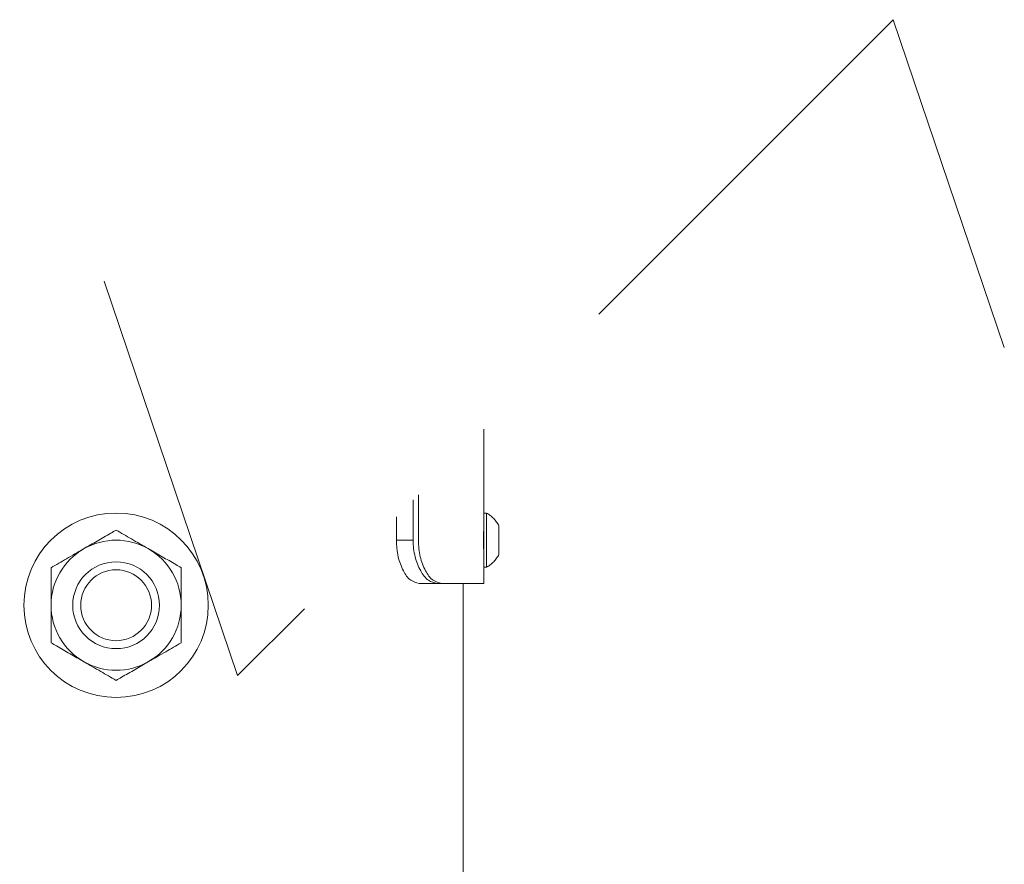
# Model space of a CAD drawing. Units: inches. Extents: x 0.3 to 10.6, y 0.4 to 8.2.
# Drawn here: x 5.6 to 5.8, y 4.3 to 4.5 of the extents above; entities that cross this region are included whole.
import ezdxf

# ---------------------------------------------------------------- set-up
doc = ezdxf.new("R2010")
doc.units = ezdxf.units.IN
doc.header["$MEASUREMENT"] = 0
doc.linetypes.add('HIDDEN', pattern=[0.07500000000000001, 0.05, -0.025])

msp = doc.modelspace()

# ---------------------------------------------------------------- linework, layer by layer
at = {"color": 7, "linetype": 'HIDDEN', "lineweight": 0}
for p, q in [((5.623716365826609, 4.347724486896987), (5.570363347453904, 4.505204801857618)), ((5.781196680787238, 4.505204801857618), (5.623716365826609, 4.347724486896987)), ((5.80787318997359, 4.426464644377303), (5.781196680787238, 4.505204801857618))]:
    msp.add_line(p, q, dxfattribs=at)
at = {"color": 7, "linetype": 'Continuous', "lineweight": 15}
for p, q in [((5.66588482467929, 4.380241874093263), (5.66588482467929, 4.389892945658817)), ((5.667146088442397, 4.380241874093263), (5.667146088442397, 4.391154209421924)), ((5.661846429108958, 4.380241874093263), (5.661846429108958, 4.385854550088485)), ((5.682873187317163, 4.386741874699146), (5.682873187317163, 4.373741875015141)), ((5.682873187317163, 4.386741874699146), (5.682873187317163, 4.373741875015141)), ((5.683498187874882, 4.373741875015141), (5.683498187874882, 4.386741874699146)), ((5.683498187874882, 4.373741875015141), (5.683498187874882, 4.386741874699146)), ((5.68649818932972, 4.376825209673973), (5.68649818932972, 4.383658541568074)), ((5.68649818932972, 4.376825209673973), (5.68649818932972, 4.383658541568074)), ((5.682873187317163, 4.379966751993719), (5.682826547855947, 4.379720727613592)), ((5.682873187317163, 4.379966751993719), (5.682826547855947, 4.379720727613592)), ((5.682873187317163, 4.381694133844412), (5.682833856660404, 4.381491218271844)), ((5.682873187317163, 4.381694133844412), (5.682833856660404, 4.381491218271844)), ((5.671665367901961, 4.369825208316365), (5.682873187317163, 4.369825208316365))]:
    msp.add_line(p, q, dxfattribs=at)
for centre, radius in [((5.594539856548051, 4.364616868841575), 0.02214583228715628), ((5.594539856713266, 4.364616874233437), 0.01041666651146756), ((5.594539856637771, 4.364616875428668), 0.008508333728052124)]:
    msp.add_circle(centre, radius, dxfattribs=at)
for centre, radius, start, end in [((5.594539856640226, 4.364616865674845), 0.01562500808324584, 60.00001670422089, 119.9999832957791), ((5.5945398531056, 4.364616876826307), 0.01562499665848189, 119.9999925168318, 180.0000051278092), ((5.594539860174852, 4.364616876826307), 0.01562499665848278, 359.9999948721924, 60.0000074831654), ((5.594539859348871, 4.364616877634076), 0.01562500290175366, 180.0000080898388, 239.9999942655185), ((5.594539853931581, 4.364616877634077), 0.01562500290175455, 300.0000057344843, 359.9999919101596), ((5.594539856640226, 4.364616877578748), 0.01562500149951478, 240.0000027657949, 299.9999972342067)]:
    msp.add_arc(centre, radius, start, end, dxfattribs=at)
for points in [[(5.682873187317163, 4.386741874699146), (5.682873187317163, 4.406881308392176)], [(5.682873187317163, 4.386741874699146), (5.682873187317163, 4.406881308392176)], [(5.683498187874882, 4.386741874699146), (5.682873187317163, 4.386741874699146)], [(5.683498187874882, 4.386741874699146), (5.682873187317163, 4.386741874699146)], [(5.682836203299962, 4.382953914152434), (5.682873187317163, 4.383141371848018)], [(5.682836203299962, 4.382953914152434), (5.682873187317163, 4.383141371848018)], [(5.661846429108958, 4.380241874093263), (5.66588482467929, 4.380241874093263)], [(5.682873187317163, 4.373741875015141), (5.683498187874882, 4.373741875015141)], [(5.682873187317163, 4.373741875015141), (5.683498187874882, 4.373741875015141)], [(5.682873187317163, 4.369825208316365), (5.682873187317163, 4.373741875015141)], [(5.682873187317163, 4.369825208316365), (5.682873187317163, 4.373741875015141)], [(5.66729977500033, 4.369825208316365), (5.671665367901961, 4.369825208316365)], [(5.668278384806457, 4.369825208316365), (5.672702698696405, 4.369825208316365)], [(5.67787318896646, 4.200908547156049), (5.67787318896646, 4.369825208316365)]]:
    msp.add_open_spline(points, degree=1, dxfattribs=at)
for points, knots in [([(5.68649818932972, 4.383658541568074), (5.686411121868906, 4.383818243856976), (5.686236987232327, 4.384137647911929), (5.685932104761222, 4.384590814478792), (5.685597267402618, 4.385021864350222), (5.685231021399321, 4.385426748102462), (5.684836322467984, 4.385803945923877), (5.684414606466758, 4.386150467851703), (5.683969959940021, 4.386467646612612), (5.683655444858275, 4.386650465553), (5.683498187874882, 4.386741874699146)], [0, 0, 0, 0, 0.1250001604788901, 0.2499999117176573, 0.375000150192078, 0.4999996101050297, 0.6250001022127888, 0.7499994218120217, 0.8750001540343835, 0.9999999999999999, 0.9999999999999999, 0.9999999999999999, 0.9999999999999999]), ([(5.68649818932972, 4.383658541568074), (5.686411121868906, 4.383818243856976), (5.686236987232327, 4.384137647911929), (5.685932104761222, 4.384590814478792), (5.685597267402618, 4.385021864350222), (5.685231021399321, 4.385426748102462), (5.684836322467984, 4.385803945923877), (5.684414606466758, 4.386150467851703), (5.683969959940021, 4.386467646612612), (5.683655444858275, 4.386650465553), (5.683498187874882, 4.386741874699146)], [0, 0, 0, 0, 0.1250001604788901, 0.2499999117176573, 0.375000150192078, 0.4999996101050297, 0.6250001022127888, 0.7499994218120217, 0.8750001540343835, 0.9999999999999999, 0.9999999999999999, 0.9999999999999999, 0.9999999999999999]), ([(5.586727356543672, 4.378148521886958), (5.587814070238795, 4.378775936367668), (5.589987497605171, 4.380030765315306), (5.592591664897052, 4.381534280900897), (5.594109117395133, 4.382410383908739), (5.594539856640257, 4.382659071725146)], [0, 0, 0, 0, 0.4172980411994924, 0.8345960732324245, 1, 1, 1, 1]), ([(5.594539856640257, 4.382659071725146), (5.595769964658039, 4.38194886665211), (5.598337385709612, 4.380466561497532), (5.600941561004295, 4.378963059773114), (5.60231561283508, 4.378169736368497), (5.602352356736781, 4.378148521886958)], [0, 0, 0, 0, 0.4723617641744016, 0.9858902793643405, 1, 1, 1, 1]), ([(5.682873187317163, 4.376554374469351), (5.682869149416295, 4.376647937105453), (5.682853615479332, 4.377007875632447), (5.682826459949171, 4.377766562643941), (5.682804825844042, 4.378662314488311), (5.682793669902003, 4.37953154154833), (5.682790675501943, 4.380241707021462), (5.682793656166912, 4.3809520452899), (5.682804827668734, 4.381821271181736), (5.682826458584968, 4.382717193708027), (5.682853615488829, 4.383475877649108), (5.682869149430443, 4.383835813627257), (5.682873187317163, 4.383929375244936)], [0, 0, 0, 0, 0.03808255335118166, 0.1465048306514343, 0.308711681245138, 0.402432234267724, 0.5000007198734049, 0.597498789313331, 0.691289560442211, 0.8534962040085095, 0.9619178604498223, 1, 1, 1, 1]), ([(5.682871109563388, 4.377305005797994), (5.682871446969791, 4.377414811379223), (5.682873009737319, 4.377923398637451), (5.682863157473217, 4.378662406228341), (5.682859356467531, 4.379531563559252), (5.682857845032858, 4.380241707060695), (5.682859358702752, 4.380952023183242), (5.682863153972344, 4.381821179523582), (5.682873009821761, 4.382560356678199), (5.682871446980016, 4.383068940881257), (5.682871109563388, 4.383178743916293)], [0, 0, 0, 0, 0.05608210404289989, 0.2597558631504295, 0.3774583351963876, 0.5000009108344833, 0.62245505381174, 0.7402456974194888, 0.9439191964371845, 1, 1, 1, 1]), ([(5.66729977500033, 4.369825208316365), (5.666603869620068, 4.370028949385937), (5.66496241175437, 4.370509521013489), (5.663316864079703, 4.37307673950709), (5.662084065995851, 4.376340553162281), (5.661928418337474, 4.378895844453234), (5.661846429108958, 4.380241874093263)], [0, 0, 0, 0, 0.1679645101176115, 0.3961841280586259, 0.6819329116677323, 1, 1, 1, 1]), ([(5.671665367901961, 4.369825208316365), (5.670930478855948, 4.370025155640642), (5.669223940619437, 4.370489467574556), (5.667442013723336, 4.373051384565979), (5.666424278511962, 4.375696567937956), (5.665954030713123, 4.37821983872051), (5.665908138904487, 4.379560687996816), (5.66588482467929, 4.380241874093263)], [0, 0, 0, 0, 0.1737082104488834, 0.4033802173747114, 0.6864358759988359, 0.840701318642832, 0.9999999999999999, 0.9999999999999999, 0.9999999999999999, 0.9999999999999999]), ([(5.672702698696405, 4.369825208316365), (5.67199731838466, 4.370028185436953), (5.670338917121902, 4.370505399653867), (5.668644869505374, 4.373069639319256), (5.667665701867131, 4.375701066618833), (5.667212942214694, 4.378220919835891), (5.667168617426058, 4.379560834805869), (5.667146088442397, 4.380241874093263)], [0, 0, 0, 0, 0.1692803045734963, 0.39799051120389, 0.6829866388384072, 0.8388714519824357, 1, 1, 1, 1]), ([(5.578914856447118, 4.37363797204877), (5.580144964612895, 4.374348177086001), (5.582712385774057, 4.375830482050784), (5.585316560905879, 4.377333984057306), (5.58669061264195, 4.378127307405455), (5.586727356543672, 4.378148521886958)], [0, 0, 0, 0, 0.4723618008421784, 0.9858902793643812, 0.9999999999999999, 0.9999999999999999, 0.9999999999999999, 0.9999999999999999]), ([(5.602352356736781, 4.378148521886958), (5.603439070279041, 4.377521107361995), (5.605612497554532, 4.376266278201811), (5.608216665076265, 4.374762763014354), (5.609734117624855, 4.3738866598735), (5.610164856833335, 4.37363797204877)], [0, 0, 0, 0, 0.4172980045344635, 0.8345960824014106, 1, 1, 1, 1]), ([(5.683498187874882, 4.373741875015141), (5.683655444968544, 4.373833284013068), (5.68396996052514, 4.374016102804845), (5.68441460535167, 4.374333283806478), (5.684836323670797, 4.374679803447349), (5.685231020236198, 4.375057003280025), (5.685597268032698, 4.375461885287425), (5.685932104613772, 4.37589293535882), (5.686236987671746, 4.376346102052553), (5.686411121944619, 4.376665506829423), (5.68649818932972, 4.376825209673973)], [0, 0, 0, 0, 0.1249998126647489, 0.2500007137315424, 0.3749997774510679, 0.5000004780664555, 0.6249996449413898, 0.7499998501148414, 0.874999568052763, 1, 1, 1, 1]), ([(5.683498187874882, 4.373741875015141), (5.683655444968544, 4.373833284013068), (5.68396996052514, 4.374016102804845), (5.68441460535167, 4.374333283806478), (5.684836323670797, 4.374679803447349), (5.685231020236198, 4.375057003280025), (5.685597268032698, 4.375461885287425), (5.685932104613772, 4.37589293535882), (5.686236987671746, 4.376346102052553), (5.686411121944619, 4.376665506829423), (5.68649818932972, 4.376825209673973)], [0, 0, 0, 0, 0.1249998126647489, 0.2500007137315424, 0.3749997774510679, 0.5000004780664555, 0.6249996449413898, 0.7499998501148414, 0.874999568052763, 1, 1, 1, 1]), ([(5.578914856447118, 4.364616875427915), (5.578914856447118, 4.3648234662821), (5.578914856447118, 4.366166243177635), (5.578914856447118, 4.368638712115462), (5.578914856447118, 4.371439153468229), (5.578914856447118, 4.373103408779646), (5.578914856447118, 4.37363797204877)], [0, 0, 0, 0, 0.06870257448788027, 0.4465455649027743, 0.8222289512270217, 1, 1, 1, 1]), ([(5.610164856833335, 4.364616875427915), (5.610164856833335, 4.3648234662821), (5.610164856833335, 4.366166243177635), (5.610164856833335, 4.368638712115462), (5.610164856833335, 4.371439153468229), (5.610164856833335, 4.373103408779646), (5.610164856833335, 4.37363797204877)], [0, 0, 0, 0, 0.06870257448788027, 0.4465455649027743, 0.8222289512270217, 1, 1, 1, 1]), ([(5.578914856447118, 4.355595775751539), (5.578914856447118, 4.356364567055581), (5.578914856447118, 4.358221723471923), (5.578914856447118, 4.361228756697381), (5.578914856447118, 4.363466998618797), (5.578914856447118, 4.364616875427915)], [0, 0, 0, 0, 0.2556643862573902, 0.6176042222006944, 1, 1, 1, 1]), ([(5.610164856833335, 4.355595775751539), (5.610164856833335, 4.356364567055581), (5.610164856833335, 4.358221723471923), (5.610164856833335, 4.361228756697381), (5.610164856833335, 4.363466998618797), (5.610164856833335, 4.364616875427915)], [0, 0, 0, 0, 0.2556643862573902, 0.6176042222006944, 1, 1, 1, 1]), ([(5.586727356543672, 4.351085228968872), (5.585640642892015, 4.351712643304355), (5.58346721539773, 4.352967472085577), (5.580863049627796, 4.354470989288734), (5.579345595724346, 4.355347089064392), (5.578914856447118, 4.355595775751539)], [0, 0, 0, 0, 0.417298075205577, 0.8345962237436501, 1, 1, 1, 1]), ([(5.610164856833335, 4.355595775751539), (5.608934746410107, 4.354885575642857), (5.606367319616812, 4.35340328043326), (5.603763169137229, 4.351899736746067), (5.602389100645542, 4.351106442419676), (5.602352356736781, 4.351085228968872)], [0, 0, 0, 0, 0.4723617114840978, 0.9858904463281875, 1, 1, 1, 1]), ([(5.594539856640257, 4.346574682186204), (5.593309746365001, 4.347284882330689), (5.590742319681269, 4.348767177730068), (5.588138169038814, 4.350270721135176), (5.586764100452413, 4.351064015518031), (5.586727356543672, 4.351085228968872)], [0, 0, 0, 0, 0.4723616748193822, 0.9858904463282289, 0.9999999999999999, 0.9999999999999999, 0.9999999999999999, 0.9999999999999999]), ([(5.602352356736781, 4.351085228968872), (5.601265642932263, 4.35045781467764), (5.599092215347096, 4.349202986108959), (5.596488049807014, 4.347699468507702), (5.594970595954107, 4.34682336886503), (5.594539856640257, 4.346574682186204)], [0, 0, 0, 0, 0.4172981118730352, 0.8345962145795084, 0.9999999999999999, 0.9999999999999999, 0.9999999999999999, 0.9999999999999999])]:
    msp.add_open_spline(points, degree=3, knots=knots, dxfattribs=at)

doc.saveas('drawing.dxf')
